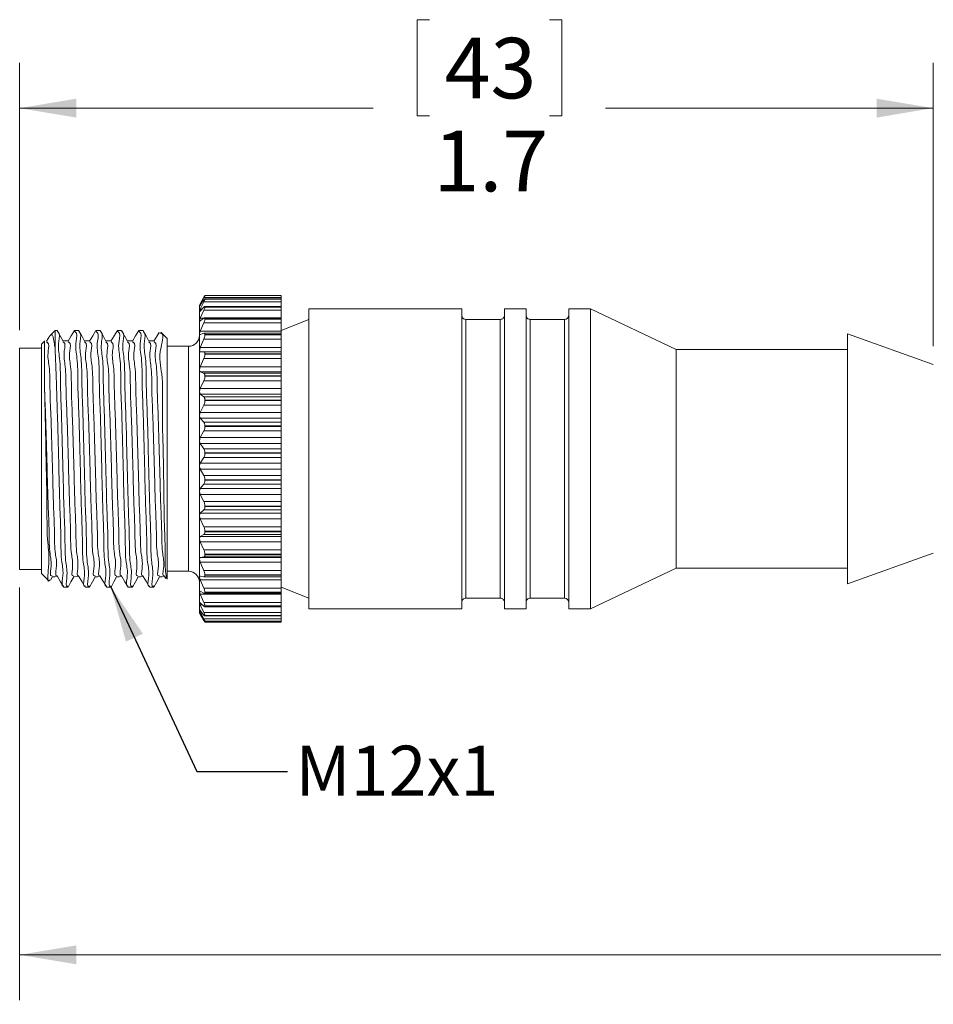
# Model space of a CAD drawing. Units: inches. Extents: x 0.4 to 16.6, y 0.2 to 10.8.
# Drawn here: x 4.4 to 6.9, y 4.9 to 7.6 of the extents above; entities that cross this region are included whole.
import ezdxf

# ---------------------------------------------------------------- set-up
doc = ezdxf.new("R2010")
doc.units = ezdxf.units.IN
doc.header["$MEASUREMENT"] = 0
doc.styles.add('SLDTEXTSTYLE0', font='TXT', dxfattribs={"width": 0.75})
doc.dimstyles.new('SLDDIMSTYLE1', dxfattribs={"dimtxt": 0.166667, "dimasz": 0.156, "dimexe": 0, "dimexo": 0.0625, "dimgap": 0.041667, "dimtad": 0, "dimtih": 1, "dimtoh": 1, "dimdec": 1, "dimlfac": 0.666667, "dimrnd": 1e-09, "dimzin": 12, "dimdsep": 46, "dimtxsty": 'SLDTEXTSTYLE0', "dimsah": 1, "dimcen": 0.09, "dimadec": 0, "dimazin": 3, "dimtfac": 1, "dimtdec": 1, "dimtofl": 0, "dimtmove": 0, "dimatfit": 3, "dimfxl": 0, "dimfrac": 2, "dimtolj": 1, "dimtzin": 12, "dimarcsym": 0})
doc.dimstyles.new('SLDDIMSTYLE2', dxfattribs={"dimtxt": 0.18, "dimasz": 0.156, "dimexe": 0, "dimexo": 0.0625, "dimgap": 0, "dimtad": 0, "dimtih": 1, "dimtoh": 1, "dimdec": 0, "dimrnd": 1e-09, "dimzin": 0, "dimdsep": 46, "dimtxsty": 'Standard', "dimsah": 1, "dimcen": 0.09, "dimadec": 0, "dimazin": 0, "dimtfac": 0.156, "dimtdec": 0, "dimtofl": 0, "dimtmove": 0, "dimatfit": 3, "dimfxl": 0, "dimfrac": 2, "dimtolj": 1, "dimtzin": 0, "dimarcsym": 0})

# ---------------------------------------------------------------- blocks, each defined once
blk = doc.blocks.new('_D_1')
at = {"color": 5, "linetype": 'Continuous', "lineweight": 0}
for p, q in [((11.5129, 6.3541), (11.5129, 4.922)), ((4.384, 6.0584), (4.384, 4.922)), ((4.384, 5.047), (7.5412, 5.047)), ((11.5129, 5.047), (7.7116, 5.047))]:
    blk.add_line(p, q, dxfattribs=at)
for points in [[(4.384, 5.047), (4.54, 5.021), (4.54, 5.073)], [(11.5129, 5.047), (11.3569, 5.073), (11.3569, 5.021)]]:
    blk.add_solid(points, dxfattribs=at)
at = {"color": 5, "linetype": 'Continuous', "lineweight": 0, "insert": (7.575, 5.1295), "char_height": 0.1667, "attachment_point": 1, "style": 'SLDTEXTSTYLE0'}
blk.add_mtext('L', dxfattribs=at)
blk = doc.blocks.new('_D_2')
at = {"color": 7, "linetype": 'Continuous', "lineweight": 0}
for p, q in [((5.5127, 7.622), (5.4789, 7.622)), ((5.4789, 7.622), (5.4789, 7.3571)), ((5.8435, 7.622), (5.8773, 7.622)), ((5.8773, 7.622), (5.8773, 7.3571)), ((4.384, 6.7674), (4.384, 7.5034)), ((6.901, 6.7227), (6.901, 7.5034)), ((4.384, 7.3784), (5.3583, 7.3784)), ((6.901, 7.3784), (5.9979, 7.3784)), ((5.4789, 7.3571), (5.5127, 7.3571)), ((5.8773, 7.3571), (5.8435, 7.3571))]:
    blk.add_line(p, q, dxfattribs=at)
for points in [[(4.384, 7.3784), (4.54, 7.3524), (4.54, 7.4044)], [(6.901, 7.3784), (6.745, 7.4044), (6.745, 7.3524)]]:
    blk.add_solid(points, dxfattribs=at)
at = {"color": 7, "linetype": 'Continuous', "lineweight": 0, "char_height": 0.16667, "attachment_point": 1, "style": 'SLDTEXTSTYLE0'}
for s, insert in [('43', (5.5549, 7.572)), ('1.7', (5.5242, 7.316))]:
    blk.add_mtext(s, dxfattribs=dict(at, insert=insert))

msp = doc.modelspace()

# ---------------------------------------------------------------- linework, layer by layer
at = {"color": 7, "linetype": 'Continuous', "lineweight": 15}
for p, q in [((5.104, 6.8624), (4.8943, 6.8624)), ((4.8944, 6.8623), (4.8944, 6.8624)), ((4.8944, 6.8624), (5.104, 6.8624)), ((4.8944, 6.8623), (5.104, 6.8623)), ((5.104, 6.8623), (5.104, 6.8624)), ((5.104, 6.8624), (5.104, 6.8624)), ((5.104, 6.8566), (5.104, 6.8623)), ((4.8858, 6.848), (4.879, 6.8363)), ((4.879, 5.9894), (4.879, 6.8363)), ((4.8817, 6.8382), (4.8915, 6.8566)), ((4.8915, 6.8501), (4.8817, 6.836)), ((4.8817, 6.8246), (4.8915, 6.8451)), ((4.8915, 6.8577), (4.8859, 6.848)), ((4.8915, 6.8566), (5.104, 6.8566)), ((4.8915, 6.8451), (5.104, 6.8451)), ((5.104, 6.8324), (4.8938, 6.8324)), ((5.104, 6.8532), (4.8941, 6.8532)), ((4.8944, 6.8525), (4.8944, 6.8529)), ((4.8944, 6.8529), (5.104, 6.8529)), ((4.8944, 6.8525), (5.104, 6.8525)), ((5.104, 6.8532), (5.104, 6.8566)), ((5.104, 6.8529), (5.104, 6.8532)), ((5.104, 6.8525), (5.104, 6.8529)), ((5.104, 6.8451), (5.104, 6.8525)), ((5.104, 6.8324), (5.104, 6.8451)), ((5.104, 6.8314), (5.104, 6.8324)), ((4.8915, 6.8307), (4.8817, 6.8198)), ((4.8817, 6.7998), (4.8915, 6.8218)), ((4.8915, 6.8218), (5.104, 6.8218)), ((4.8944, 6.8308), (4.8944, 6.8314)), ((4.8944, 6.8314), (5.104, 6.8314)), ((4.8944, 6.8308), (5.104, 6.8308)), ((5.104, 6.8308), (5.104, 6.8314)), ((5.104, 6.8218), (5.104, 6.8308)), ((5.104, 6.8006), (5.104, 6.8218)), ((5.6018, 6.8262), (5.1806, 6.8262)), ((5.1806, 6.8185), (5.1806, 6.8262)), ((5.1806, 5.9995), (5.1806, 6.8185)), ((5.6018, 6.8185), (5.6018, 6.8262)), ((5.6018, 5.9995), (5.6018, 6.8185)), ((5.779, 6.8262), (5.7199, 6.8262)), ((5.7199, 6.8185), (5.7199, 6.8262)), ((5.7199, 5.9995), (5.7199, 6.8185)), ((5.779, 6.8185), (5.779, 6.8262)), ((5.779, 5.9995), (5.779, 6.8185)), ((5.9562, 6.8262), (5.8971, 6.8262)), ((5.8971, 6.8185), (5.8971, 6.8262)), ((5.8971, 5.9995), (5.8971, 6.8185)), ((6.1924, 6.714), (5.9562, 6.8262)), ((5.9562, 6.8185), (5.9562, 6.8262)), ((5.9562, 5.9995), (5.9562, 6.8185)), ((4.8915, 6.7998), (4.8817, 6.7924)), ((4.8817, 6.7645), (4.8915, 6.7874)), ((4.8915, 6.7874), (5.104, 6.7874)), ((5.104, 6.8006), (4.8932, 6.8006)), ((4.8944, 6.7976), (4.8944, 6.7984)), ((4.8944, 6.7984), (5.104, 6.7984)), ((4.8944, 6.7976), (5.104, 6.7976)), ((5.104, 6.7984), (5.104, 6.8006)), ((5.104, 6.7976), (5.104, 6.7984)), ((5.104, 6.7874), (5.104, 6.7976)), ((5.1806, 6.7967), (5.104, 6.7661)), ((5.104, 6.7645), (5.104, 6.7874)), ((5.7081, 6.7967), (5.6136, 6.7967)), ((5.8853, 6.7967), (5.7908, 6.7967)), ((4.4669, 6.7512), (4.4582, 6.7369)), ((4.4815, 6.7664), (4.4679, 6.7527)), ((4.4876, 6.7664), (4.4815, 6.7664)), ((4.4815, 6.718), (4.4815, 6.7664)), ((4.5467, 6.7664), (4.5355, 6.7664)), ((4.6058, 6.7664), (4.5946, 6.7664)), ((4.6649, 6.7664), (4.6537, 6.7664)), ((4.724, 6.7664), (4.7128, 6.7664)), ((4.7905, 6.7439), (4.7729, 6.7615)), ((4.8817, 6.7645), (5.104, 6.7645)), ((4.8915, 6.7584), (4.8817, 6.7547)), ((5.104, 6.7585), (4.8924, 6.7585)), ((4.8944, 6.754), (4.8944, 6.755)), ((4.8944, 6.755), (5.104, 6.755)), ((4.8944, 6.754), (5.104, 6.754)), ((5.104, 6.7585), (5.104, 6.7645)), ((5.104, 6.755), (5.104, 6.7585)), ((5.104, 6.754), (5.104, 6.755)), ((5.104, 6.7427), (5.104, 6.754)), ((6.901, 6.6727), (6.6648, 6.7568)), ((6.6648, 6.7504), (6.6648, 6.7568)), ((4.4521, 6.737), (4.4441, 6.7289)), ((4.4441, 6.0968), (4.4441, 6.7289)), ((4.7905, 6.0818), (4.7905, 6.7439)), ((4.8817, 6.7195), (4.8915, 6.7427)), ((4.8915, 6.7427), (5.104, 6.7427)), ((5.104, 6.7195), (5.104, 6.7427)), ((6.6648, 6.0689), (6.6648, 6.7504)), ((4.4441, 6.7174), (4.384, 6.7174)), ((4.384, 6.4129), (4.384, 6.7174)), ((4.8495, 6.7226), (4.7905, 6.7226)), ((4.8817, 6.7195), (5.104, 6.7195)), ((4.8915, 6.7075), (4.8817, 6.7076)), ((4.8817, 6.7076), (5.104, 6.7076)), ((4.8915, 6.7075), (5.104, 6.7075)), ((4.8944, 6.701), (4.8944, 6.7022)), ((4.8944, 6.7022), (5.104, 6.7022)), ((4.8944, 6.701), (5.104, 6.701)), ((5.104, 6.7076), (5.104, 6.7195)), ((5.104, 6.7075), (5.104, 6.7076)), ((5.104, 6.7022), (5.104, 6.7075)), ((5.104, 6.701), (5.104, 6.7022)), ((5.104, 6.6891), (5.104, 6.701)), ((6.6648, 6.714), (6.1924, 6.714)), ((6.1924, 6.7084), (6.1924, 6.714)), ((6.1924, 6.1117), (6.1924, 6.7084)), ((4.8817, 6.6662), (4.8915, 6.6891)), ((4.8915, 6.6891), (5.104, 6.6891)), ((5.104, 6.6662), (5.104, 6.6891)), ((4.8817, 6.6662), (5.104, 6.6662)), ((4.8915, 6.6486), (4.8817, 6.6526)), ((4.8817, 6.6526), (5.104, 6.6526)), ((4.8915, 6.6486), (5.104, 6.6486)), ((5.104, 6.6526), (5.104, 6.6662)), ((5.104, 6.6486), (5.104, 6.6526)), ((5.104, 6.6416), (5.104, 6.6486)), ((4.8817, 6.606), (4.8915, 6.6279)), ((4.8915, 6.6279), (5.104, 6.6279)), ((4.8944, 6.6402), (4.8944, 6.6416)), ((4.8944, 6.6416), (5.104, 6.6416)), ((4.8944, 6.6402), (5.104, 6.6402)), ((5.104, 6.6402), (5.104, 6.6416)), ((5.104, 6.6279), (5.104, 6.6402)), ((5.104, 6.606), (5.104, 6.6279)), ((4.8817, 6.606), (5.104, 6.606)), ((4.8915, 6.5833), (4.8817, 6.5909)), ((4.8817, 6.5909), (5.104, 6.5909)), ((5.104, 6.5909), (5.104, 6.606)), ((5.104, 6.5833), (5.104, 6.5909)), ((4.8915, 6.5833), (5.104, 6.5833)), ((4.8944, 6.5732), (4.8944, 6.5746)), ((4.8944, 6.5746), (5.104, 6.5746)), ((4.8944, 6.5732), (5.104, 6.5732)), ((5.104, 6.5746), (5.104, 6.5833)), ((5.104, 6.5732), (5.104, 6.5746)), ((5.104, 6.5608), (5.104, 6.5732)), ((4.8817, 6.5405), (4.8915, 6.5608)), ((4.8817, 6.5405), (5.104, 6.5405)), ((4.8915, 6.5608), (5.104, 6.5608)), ((5.104, 6.5405), (5.104, 6.5608)), ((5.104, 6.5245), (5.104, 6.5405)), ((4.8915, 6.5133), (4.8817, 6.5245)), ((4.8817, 6.5245), (5.104, 6.5245)), ((4.8915, 6.5133), (5.104, 6.5133)), ((5.104, 6.5133), (5.104, 6.5245)), ((5.104, 6.5033), (5.104, 6.5133)), ((4.8817, 6.4715), (4.8915, 6.4897)), ((4.8915, 6.4897), (5.104, 6.4897)), ((4.8944, 6.5018), (4.8944, 6.5033)), ((4.8944, 6.5033), (5.104, 6.5033)), ((4.8944, 6.5018), (5.104, 6.5018)), ((5.104, 6.5018), (5.104, 6.5033)), ((5.104, 6.4897), (5.104, 6.5018)), ((5.104, 6.4715), (5.104, 6.4897)), ((4.8817, 6.4715), (5.104, 6.4715)), ((4.8915, 6.4406), (4.8817, 6.4549)), ((4.8817, 6.4549), (5.104, 6.4549)), ((5.104, 6.4549), (5.104, 6.4715)), ((5.104, 6.4406), (5.104, 6.4549)), ((4.8915, 6.4406), (5.104, 6.4406)), ((4.8944, 6.428), (4.8944, 6.4295)), ((4.8944, 6.4295), (5.104, 6.4295)), ((4.8944, 6.428), (5.104, 6.428)), ((5.104, 6.4295), (5.104, 6.4406)), ((5.104, 6.428), (5.104, 6.4295)), ((5.104, 6.4166), (5.104, 6.428)), ((4.384, 6.1084), (4.384, 6.4129)), ((4.8817, 6.401), (4.8915, 6.4166)), ((4.8817, 6.401), (5.104, 6.401)), ((4.8915, 6.4166), (5.104, 6.4166)), ((5.104, 6.401), (5.104, 6.4166)), ((5.104, 6.3843), (5.104, 6.401)), ((4.8915, 6.3671), (4.8817, 6.3843)), ((4.8817, 6.3843), (5.104, 6.3843)), ((5.104, 6.3671), (5.104, 6.3843)), ((4.8915, 6.3671), (5.104, 6.3671)), ((4.8944, 6.3537), (4.8944, 6.3553)), ((4.8944, 6.3553), (5.104, 6.3553)), ((4.8944, 6.3537), (5.104, 6.3537)), ((5.104, 6.3553), (5.104, 6.3671)), ((5.104, 6.3537), (5.104, 6.3553)), ((5.104, 6.3433), (5.104, 6.3537)), ((4.8817, 6.3307), (4.8915, 6.3433)), ((4.8817, 6.3307), (5.104, 6.3307)), ((4.8915, 6.3433), (5.104, 6.3433)), ((5.104, 6.3307), (5.104, 6.3433)), ((5.104, 6.3144), (5.104, 6.3307)), ((4.8915, 6.2949), (4.8817, 6.3144)), ((4.8817, 6.3144), (5.104, 6.3144)), ((4.8915, 6.2949), (5.104, 6.2949)), ((5.104, 6.2949), (5.104, 6.3144)), ((5.104, 6.2826), (5.104, 6.2949)), ((4.8817, 6.2627), (4.8915, 6.2719)), ((4.8915, 6.2719), (5.104, 6.2719)), ((4.8944, 6.2811), (4.8944, 6.2826)), ((4.8944, 6.2826), (5.104, 6.2826)), ((4.8944, 6.2811), (5.104, 6.2811)), ((5.104, 6.2811), (5.104, 6.2826)), ((5.104, 6.2719), (5.104, 6.2811)), ((5.104, 6.2627), (5.104, 6.2719)), ((4.8817, 6.2627), (5.104, 6.2627)), ((4.8915, 6.2259), (4.8817, 6.2472)), ((4.8817, 6.2472), (5.104, 6.2472)), ((5.104, 6.2472), (5.104, 6.2627)), ((5.104, 6.2259), (5.104, 6.2472)), ((4.8915, 6.2259), (5.104, 6.2259)), ((4.8944, 6.2121), (4.8944, 6.2135)), ((4.8944, 6.2135), (5.104, 6.2135)), ((4.8944, 6.2121), (5.104, 6.2121)), ((5.104, 6.2135), (5.104, 6.2259)), ((5.104, 6.2121), (5.104, 6.2135)), ((5.104, 6.2044), (5.104, 6.2121)), ((4.8817, 6.1988), (4.8915, 6.2044)), ((4.8817, 6.1988), (5.104, 6.1988)), ((4.8915, 6.162), (4.8817, 6.1845)), ((4.8817, 6.1845), (5.104, 6.1845)), ((4.8915, 6.2044), (5.104, 6.2044)), ((5.104, 6.1988), (5.104, 6.2044)), ((5.104, 6.1845), (5.104, 6.1988)), ((5.104, 6.162), (5.104, 6.1845)), ((4.8915, 6.162), (5.104, 6.162)), ((5.104, 6.1498), (5.104, 6.162)), ((4.8817, 6.1407), (4.8915, 6.1425)), ((4.8817, 6.1407), (5.104, 6.1407)), ((4.8915, 6.1049), (4.8817, 6.128)), ((4.8817, 6.128), (5.104, 6.128)), ((4.8915, 6.1425), (5.104, 6.1425)), ((4.8944, 6.1485), (4.8944, 6.1498)), ((4.8944, 6.1498), (5.104, 6.1498)), ((4.8944, 6.1485), (5.104, 6.1485)), ((5.104, 6.1485), (5.104, 6.1498)), ((5.104, 6.1425), (5.104, 6.1485)), ((5.104, 6.1407), (5.104, 6.1425)), ((5.104, 6.128), (5.104, 6.1407)), ((5.104, 6.1049), (5.104, 6.128)), ((6.6648, 6.0689), (6.901, 6.153)), ((4.384, 6.1084), (4.4441, 6.1084)), ((4.7905, 6.1031), (4.8495, 6.1031)), ((4.8915, 6.1049), (5.104, 6.1049)), ((5.104, 6.0933), (5.104, 6.1049)), ((5.9562, 5.9995), (6.1924, 6.1117)), ((6.1924, 6.1117), (6.6648, 6.1117)), ((4.4441, 6.0968), (4.464, 6.0768)), ((4.4686, 6.0785), (4.474, 6.0885)), ((4.5326, 6.088), (4.5471, 6.0884)), ((4.7833, 6.0888), (4.7866, 6.0833)), ((4.7903, 6.0816), (4.7905, 6.0818)), ((4.8817, 6.0901), (4.8915, 6.088)), ((4.8915, 6.0563), (4.8817, 6.0794)), ((4.8817, 6.0794), (5.104, 6.0794)), ((4.8919, 6.088), (5.104, 6.088)), ((4.8944, 6.0922), (4.8944, 6.0933)), ((4.8944, 6.0933), (5.104, 6.0933)), ((4.8944, 6.0922), (5.104, 6.0922)), ((5.104, 6.0922), (5.104, 6.0933)), ((5.104, 6.088), (5.104, 6.0922)), ((5.104, 6.0794), (5.104, 6.088)), ((5.104, 6.0563), (5.104, 6.0794)), ((4.506, 6.0593), (4.5171, 6.0593)), ((4.5651, 6.0593), (4.5762, 6.0593)), ((4.6242, 6.0593), (4.6353, 6.0593)), ((4.6833, 6.0593), (4.6944, 6.0593)), ((4.7424, 6.0593), (4.7535, 6.0593)), ((4.8817, 6.0482), (4.8915, 6.0424)), ((4.8915, 6.0563), (5.104, 6.0563)), ((5.104, 6.0596), (5.1806, 6.029)), ((5.104, 6.0455), (5.104, 6.0563)), ((4.8915, 6.0173), (4.8817, 6.0398)), ((4.8817, 6.0398), (5.104, 6.0398)), ((4.8928, 6.0419), (5.104, 6.0419)), ((4.8944, 6.0446), (4.8944, 6.0455)), ((4.8944, 6.0455), (5.104, 6.0455)), ((4.8944, 6.0446), (5.104, 6.0446)), ((5.104, 6.0446), (5.104, 6.0455)), ((5.104, 6.0419), (5.104, 6.0446)), ((5.104, 6.0398), (5.104, 6.0419)), ((5.104, 6.0173), (5.104, 6.0398)), ((5.6136, 6.029), (5.7081, 6.029)), ((5.7908, 6.029), (5.8853, 6.029)), ((4.8817, 6.0163), (4.8915, 6.0069)), ((4.8915, 5.9892), (4.8817, 6.0104)), ((4.8817, 5.9953), (4.8915, 5.9825)), ((4.8915, 5.9726), (4.8817, 5.9919)), ((4.8915, 6.0173), (5.104, 6.0173)), ((4.8935, 6.0056), (5.104, 6.0056)), ((4.8944, 6.0071), (4.8944, 6.0077)), ((4.8944, 6.0077), (5.104, 6.0077)), ((4.8944, 6.0071), (5.104, 6.0071)), ((5.104, 6.0077), (5.104, 6.0173)), ((5.104, 6.0071), (5.104, 6.0077)), ((5.104, 6.0056), (5.104, 6.0071)), ((5.104, 5.9892), (5.104, 6.0056)), ((5.1806, 5.9995), (5.6018, 5.9995)), ((5.7199, 5.9995), (5.779, 5.9995)), ((5.8971, 5.9995), (5.9562, 5.9995)), ((4.879, 5.9894), (4.8858, 5.9777)), ((4.8817, 5.9856), (4.8915, 5.9698)), ((4.8915, 5.968), (4.8817, 5.985)), ((4.8915, 5.9892), (5.104, 5.9892)), ((4.8915, 5.9726), (5.104, 5.9726)), ((4.894, 5.98), (5.104, 5.98)), ((4.8943, 5.9658), (5.104, 5.9658)), ((4.8944, 5.9806), (4.8944, 5.981)), ((4.8944, 5.981), (5.104, 5.981)), ((4.8944, 5.9806), (5.104, 5.9806)), ((4.8944, 5.9659), (4.8944, 5.9661)), ((4.8944, 5.9661), (5.104, 5.9661)), ((4.8944, 5.9659), (5.104, 5.9659)), ((5.104, 5.981), (5.104, 5.9892)), ((5.104, 5.9806), (5.104, 5.981)), ((5.104, 5.98), (5.104, 5.9806)), ((5.104, 5.9726), (5.104, 5.98)), ((5.104, 5.9661), (5.104, 5.9726)), ((5.104, 5.9659), (5.104, 5.9661)), ((5.104, 5.9658), (5.104, 5.9659)), ((5.104, 5.9633), (5.104, 5.9658)), ((4.8943, 5.9633), (5.104, 5.9633))]:
    msp.add_line(p, q, dxfattribs=at)
at = {"color": 8, "linetype": 'Continuous', "lineweight": 15}
for p, q in [((4.8817, 6.8382), (4.8832, 6.8382)), ((4.8817, 6.8246), (4.886, 6.8246)), ((4.8817, 6.7998), (4.8915, 6.7998)), ((5.6136, 6.7895), (5.6136, 6.7967)), ((5.6136, 6.029), (5.6136, 6.7895)), ((5.7081, 6.7895), (5.7081, 6.7967)), ((5.7081, 6.029), (5.7081, 6.7895)), ((5.7908, 6.7895), (5.7908, 6.7967)), ((5.7908, 6.029), (5.7908, 6.7895)), ((5.8853, 6.7895), (5.8853, 6.7967)), ((5.8853, 6.029), (5.8853, 6.7895)), ((4.8495, 6.1031), (4.8495, 6.7226)), ((4.8817, 6.0104), (4.8879, 6.0104)), ((4.8817, 5.9919), (4.8842, 5.9919)), ((4.8817, 5.985), (4.882, 5.985)), ((4.8915, 5.968), (4.8926, 5.968))]:
    msp.add_line(p, q, dxfattribs=at)
at = {"color": 7, "linetype": 'Continuous', "lineweight": 15, "flags": 128}
for points in [[(4.5035, 6.7372), (4.4958, 6.7516), (4.488, 6.766)], [(4.5351, 6.7661), (4.5262, 6.7515), (4.5173, 6.7369)], [(4.5627, 6.7372), (4.5549, 6.7516), (4.5471, 6.7659)], [(4.5942, 6.7661), (4.5853, 6.7515), (4.5764, 6.7369)], [(4.6218, 6.7372), (4.614, 6.7516), (4.6063, 6.7659)], [(4.6533, 6.7661), (4.6444, 6.7515), (4.6355, 6.7369)], [(4.6809, 6.7372), (4.6731, 6.7516), (4.6654, 6.7659)], [(4.7124, 6.7661), (4.7035, 6.7515), (4.6946, 6.7369)], [(4.74, 6.7372), (4.7322, 6.7515), (4.7245, 6.7659)], [(4.768, 6.7604), (4.7626, 6.7515), (4.7537, 6.7369)], [(4.5178, 6.7373), (4.5104, 6.7375), (4.5033, 6.7377)], [(4.5769, 6.7373), (4.5695, 6.7375), (4.5624, 6.7377)], [(4.636, 6.7373), (4.6286, 6.7375), (4.6215, 6.7377)], [(4.6951, 6.7373), (4.6877, 6.7375), (4.6806, 6.7377)], [(4.7542, 6.7373), (4.7468, 6.7375), (4.7397, 6.7377)], [(4.4735, 6.088), (4.4809, 6.0882), (4.488, 6.0884)], [(4.4878, 6.0888), (4.4967, 6.0742), (4.5055, 6.0597)], [(4.5176, 6.0598), (4.5253, 6.0741), (4.5328, 6.088)], [(4.5469, 6.0888), (4.5558, 6.0742), (4.5647, 6.0596)], [(4.5767, 6.0598), (4.5845, 6.0741), (4.5919, 6.088)], [(4.5917, 6.088), (4.5991, 6.0882), (4.6062, 6.0884)], [(4.606, 6.0888), (4.6149, 6.0742), (4.6238, 6.0596)], [(4.6358, 6.0598), (4.6436, 6.0741), (4.651, 6.088)], [(4.6508, 6.088), (4.6582, 6.0882), (4.6653, 6.0884)], [(4.6651, 6.0888), (4.674, 6.0742), (4.6829, 6.0596)], [(4.6949, 6.0598), (4.7027, 6.0742), (4.7101, 6.088)], [(4.7099, 6.088), (4.7173, 6.0882), (4.7244, 6.0884)], [(4.7242, 6.0888), (4.7331, 6.0742), (4.7419, 6.0597)], [(4.754, 6.0598), (4.7618, 6.0742), (4.7692, 6.088)], [(4.769, 6.088), (4.7764, 6.0882), (4.7835, 6.0884)]]:
    msp.add_lwpolyline(points, dxfattribs=at)
at = {"color": 7, "linetype": 'Continuous', "lineweight": 15}
for centre, radius, start, end in [((5.6136, 6.8085), 0.0118, 179.9991, 270.0017), ((5.7081, 6.8085), 0.0118, 270.0004, 0.0009), ((5.7908, 6.8085), 0.0118, 179.9991, 270.0017), ((5.8853, 6.8085), 0.0118, 270.0019, 359.9973), ((4.8495, 6.7521), 0.0295, 269.9988, 0.001), ((4.8495, 6.0736), 0.0295, 359.9991, 90.0012), ((5.6136, 6.0172), 0.0118, 89.9978, 180.0011), ((5.7081, 6.0172), 0.0118, 359.9989, 90.0001), ((5.7908, 6.0172), 0.0118, 89.9978, 180.0011), ((5.8853, 6.0172), 0.0118, 0.0025, 89.9985)]:
    msp.add_arc(centre, radius, start, end, dxfattribs=at)
for points, knots in [([(4.8944, 6.8624), (4.8943, 6.8622), (4.8937, 6.8616), (4.8928, 6.8599), (4.892, 6.8585), (4.8915, 6.8577)], [0, 0, 0, 0, 0.109618, 0.476033, 1, 1, 1, 1]), ([(4.8915, 6.8566), (4.892, 6.8576), (4.893, 6.8594), (4.894, 6.8613), (4.8943, 6.8622), (4.8944, 6.8623)], [0, 0, 0, 0, 0.567168, 0.921659, 1, 1, 1, 1]), ([(4.8817, 6.836), (4.8813, 6.8356), (4.8808, 6.8349), (4.8796, 6.8332), (4.8797, 6.8346), (4.8805, 6.8357), (4.8811, 6.8371), (4.8816, 6.838), (4.8817, 6.8382)], [0, 0, 0, 0, 0.265221, 0.38405, 0.445035, 0.633014, 0.939054, 1, 1, 1, 1]), ([(4.8944, 6.8529), (4.8943, 6.853), (4.8937, 6.8535), (4.8927, 6.8516), (4.8919, 6.8507), (4.8915, 6.8501)], [0, 0, 0, 0, 0.104646, 0.442819, 1, 1, 1, 1]), ([(4.8915, 6.8451), (4.892, 6.8463), (4.893, 6.8484), (4.8941, 6.8509), (4.8943, 6.8522), (4.8944, 6.8525)], [0, 0, 0, 0, 0.512465, 0.877819, 1, 1, 1, 1]), ([(4.8944, 6.8314), (4.8943, 6.8318), (4.8942, 6.8327), (4.8925, 6.8319), (4.8919, 6.8311), (4.8915, 6.8307)], [0, 0, 0, 0, 0.253447, 0.5193, 1, 1, 1, 1]), ([(4.8817, 6.8198), (4.8813, 6.8193), (4.8809, 6.8186), (4.8794, 6.8183), (4.8798, 6.8201), (4.8803, 6.8217), (4.8811, 6.8234), (4.8816, 6.8244), (4.8817, 6.8246)], [0, 0, 0, 0, 0.1965176, 0.2743154, 0.3951501, 0.6184854, 0.938844, 1, 1, 1, 1]), ([(4.8915, 6.8218), (4.8921, 6.8232), (4.8931, 6.8256), (4.8942, 6.8287), (4.8943, 6.8303), (4.8944, 6.8308)], [0, 0, 0, 0, 0.474576, 0.84776, 1, 1, 1, 1]), ([(4.8817, 6.7924), (4.8812, 6.792), (4.8805, 6.7914), (4.8793, 6.7925), (4.8798, 6.7943), (4.8803, 6.7966), (4.8811, 6.7985), (4.8816, 6.7996), (4.8817, 6.7998)], [0, 0, 0, 0, 0.140335, 0.230296, 0.39158, 0.63009, 0.942418, 1, 1, 1, 1]), ([(4.8944, 6.7984), (4.8944, 6.7991), (4.8944, 6.8002), (4.8927, 6.8008), (4.8919, 6.8002), (4.8915, 6.7998)], [0, 0, 0, 0, 0.3836358, 0.6342019, 1, 1, 1, 1]), ([(4.8915, 6.7874), (4.8921, 6.7888), (4.8932, 6.7916), (4.8942, 6.795), (4.8943, 6.797), (4.8944, 6.7976)], [0, 0, 0, 0, 0.44637, 0.825529, 1, 1, 1, 1]), ([(4.4684, 6.7521), (4.4692, 6.7529), (4.4752, 6.7596), (4.4788, 6.7329), (4.4807, 6.7224), (4.4815, 6.718)], [0, 0, 0, 0, 0.071865, 0.603692, 1, 1, 1, 1]), ([(4.5171, 6.0624), (4.5167, 6.0622), (4.5097, 6.0579), (4.5175, 6.1006), (4.5086, 6.1297), (4.5094, 6.1997), (4.5057, 6.2748), (4.5039, 6.3617), (4.5014, 6.4511), (4.4993, 6.5394), (4.4956, 6.618), (4.4966, 6.685), (4.4873, 6.7261), (4.4964, 6.7586), (4.4881, 6.7631), (4.4876, 6.7633)], [0, 0, 0, 0, 0.001867, 0.033406, 0.095597, 0.187996, 0.302434, 0.42631, 0.555085, 0.68457, 0.801104, 0.89363, 0.960342, 0.997631, 1, 1, 1, 1]), ([(4.5355, 6.7633), (4.536, 6.7631), (4.5446, 6.7596), (4.535, 6.7259), (4.5447, 6.686), (4.5435, 6.6189), (4.5473, 6.5406), (4.5493, 6.4524), (4.5518, 6.363), (4.5536, 6.2759), (4.5574, 6.2006), (4.5564, 6.1307), (4.5658, 6.1005), (4.5572, 6.0587), (4.5647, 6.0622), (4.5651, 6.0624)], [0, 0, 0, 0, 0.002194, 0.039029, 0.105354, 0.197572, 0.313891, 0.443282, 0.572086, 0.69611, 0.810813, 0.903573, 0.966181, 0.998173, 1, 1, 1, 1]), ([(4.5762, 6.0624), (4.5758, 6.0622), (4.5688, 6.0579), (4.5766, 6.1006), (4.5677, 6.1297), (4.5685, 6.1997), (4.5648, 6.2748), (4.563, 6.3617), (4.5605, 6.4511), (4.5584, 6.5394), (4.5547, 6.618), (4.5557, 6.685), (4.5464, 6.7261), (4.5555, 6.7586), (4.5472, 6.7631), (4.5467, 6.7633)], [0, 0, 0, 0, 0.001867, 0.033406, 0.095597, 0.187996, 0.302434, 0.42631, 0.555085, 0.68457, 0.801104, 0.893631, 0.960342, 0.997631, 1, 1, 1, 1]), ([(4.5946, 6.7633), (4.5951, 6.7631), (4.6037, 6.7596), (4.5941, 6.7259), (4.6038, 6.686), (4.6026, 6.6189), (4.6064, 6.5406), (4.6084, 6.4524), (4.6109, 6.363), (4.6127, 6.2759), (4.6165, 6.2006), (4.6155, 6.1307), (4.6249, 6.1005), (4.6163, 6.0587), (4.6238, 6.0622), (4.6242, 6.0624)], [0, 0, 0, 0, 0.002194, 0.039029, 0.105354, 0.197572, 0.313891, 0.443282, 0.572086, 0.69611, 0.810813, 0.903573, 0.966181, 0.998173, 1, 1, 1, 1]), ([(4.6353, 6.0624), (4.6349, 6.0622), (4.6279, 6.0579), (4.6357, 6.1006), (4.6268, 6.1297), (4.6276, 6.1997), (4.6239, 6.2748), (4.6221, 6.3617), (4.6196, 6.4511), (4.6175, 6.5394), (4.6138, 6.618), (4.6148, 6.685), (4.6055, 6.7261), (4.6146, 6.7586), (4.6063, 6.7631), (4.6058, 6.7633)], [0, 0, 0, 0, 0.0018676, 0.0334064, 0.0955977, 0.1879966, 0.3024348, 0.4263108, 0.5550853, 0.68457, 0.8011043, 0.8936309, 0.9603422, 0.9976311, 1, 1, 1, 1]), ([(4.6537, 6.7633), (4.6542, 6.7631), (4.6628, 6.7596), (4.6532, 6.7259), (4.6629, 6.686), (4.6617, 6.6189), (4.6655, 6.5406), (4.6675, 6.4524), (4.67, 6.363), (4.6718, 6.2759), (4.6756, 6.2006), (4.6746, 6.1307), (4.684, 6.1005), (4.6754, 6.0587), (4.6829, 6.0622), (4.6833, 6.0624)], [0, 0, 0, 0, 0.002194, 0.039029, 0.105354, 0.197573, 0.313892, 0.443282, 0.572087, 0.69611, 0.810814, 0.903574, 0.966181, 0.998173, 1, 1, 1, 1]), ([(4.6944, 6.0624), (4.694, 6.0622), (4.687, 6.0579), (4.6948, 6.1006), (4.6859, 6.1297), (4.6867, 6.1997), (4.683, 6.2748), (4.6812, 6.3617), (4.6787, 6.4511), (4.6766, 6.5394), (4.6729, 6.618), (4.6739, 6.685), (4.6646, 6.7261), (4.6737, 6.7586), (4.6654, 6.7631), (4.6649, 6.7633)], [0, 0, 0, 0, 0.001867, 0.033406, 0.095597, 0.187996, 0.302434, 0.42631, 0.555085, 0.68457, 0.801104, 0.89363, 0.960342, 0.997631, 1, 1, 1, 1]), ([(4.7128, 6.7633), (4.7133, 6.7631), (4.7219, 6.7596), (4.7123, 6.7259), (4.722, 6.686), (4.7208, 6.6189), (4.7246, 6.5406), (4.7266, 6.4524), (4.7291, 6.363), (4.7309, 6.2759), (4.7347, 6.2006), (4.7337, 6.1307), (4.7431, 6.1005), (4.7345, 6.0587), (4.742, 6.0622), (4.7424, 6.0624)], [0, 0, 0, 0, 0.002194, 0.039029, 0.105354, 0.197573, 0.313892, 0.443282, 0.572087, 0.69611, 0.810814, 0.903574, 0.966181, 0.998173, 1, 1, 1, 1]), ([(4.7535, 6.0624), (4.7531, 6.0622), (4.7461, 6.0579), (4.7539, 6.1006), (4.745, 6.1297), (4.7458, 6.1997), (4.7421, 6.2748), (4.7403, 6.3617), (4.7378, 6.4511), (4.7357, 6.5394), (4.732, 6.618), (4.733, 6.685), (4.7237, 6.7261), (4.7328, 6.7586), (4.7245, 6.7631), (4.724, 6.7633)], [0, 0, 0, 0, 0.001867, 0.033406, 0.095597, 0.187996, 0.302434, 0.42631, 0.555085, 0.68457, 0.801104, 0.89363, 0.960342, 0.997631, 1, 1, 1, 1]), ([(4.7705, 6.7591), (4.7708, 6.7591), (4.7842, 6.7595), (4.7636, 6.6972), (4.7803, 6.6434), (4.7758, 6.5411), (4.7798, 6.4345), (4.7812, 6.3238), (4.7824, 6.2251), (4.7863, 6.1491), (4.7844, 6.1039), (4.7883, 6.0857), (4.7888, 6.083)], [0, 0, 0, 0, 0.001335, 0.058833, 0.167403, 0.313895, 0.480575, 0.649924, 0.801537, 0.917916, 0.987794, 1, 1, 1, 1]), ([(4.8817, 6.7547), (4.8812, 6.7546), (4.8802, 6.7544), (4.8795, 6.7562), (4.8797, 6.7582), (4.8803, 6.7609), (4.8811, 6.763), (4.8816, 6.7643), (4.8817, 6.7645)], [0, 0, 0, 0, 0.11054, 0.231097, 0.415892, 0.655379, 0.947692, 1, 1, 1, 1]), ([(4.8944, 6.755), (4.8944, 6.7558), (4.8944, 6.7571), (4.893, 6.7587), (4.892, 6.7585), (4.8915, 6.7584)], [0, 0, 0, 0, 0.44136, 0.725202, 1, 1, 1, 1]), ([(4.8915, 6.7427), (4.8921, 6.7442), (4.8932, 6.7472), (4.8942, 6.751), (4.8943, 6.7532), (4.8944, 6.754)], [0, 0, 0, 0, 0.423877, 0.807816, 1, 1, 1, 1]), ([(4.4528, 6.6013), (4.4528, 6.6089), (4.4528, 6.6393), (4.4527, 6.6921), (4.4528, 6.7107), (4.4526, 6.7393), (4.4526, 6.7368), (4.4526, 6.7365)], [0, 0, 0, 0, 0.169881, 0.677445, 0.953194, 0.993147, 1, 1, 1, 1]), ([(4.4582, 6.7347), (4.4589, 6.7344), (4.4671, 6.731), (4.4588, 6.7002), (4.4675, 6.6632), (4.4668, 6.6016), (4.4704, 6.5296), (4.4725, 6.4486), (4.475, 6.3666), (4.4768, 6.2867), (4.4805, 6.2177), (4.4798, 6.1535), (4.4885, 6.1263), (4.481, 6.0878), (4.4875, 6.0909), (4.4878, 6.091)], [0, 0, 0, 0, 0.003239, 0.040292, 0.106771, 0.199093, 0.315464, 0.444845, 0.573584, 0.697493, 0.812037, 0.904608, 0.967019, 0.998829, 1, 1, 1, 1]), ([(4.5036, 6.7346), (4.5039, 6.7344), (4.5115, 6.7308), (4.503, 6.7004), (4.5119, 6.6632), (4.5111, 6.6015), (4.5147, 6.5294), (4.5169, 6.4483), (4.5193, 6.3661), (4.5212, 6.2862), (4.5247, 6.2172), (4.5242, 6.153), (4.5327, 6.1257), (4.5255, 6.0871), (4.5322, 6.0906), (4.5326, 6.0909)], [0, 0, 0, 0, 0.001571, 0.038809, 0.105479, 0.197988, 0.314538, 0.44407, 0.572918, 0.696891, 0.811452, 0.903987, 0.966317, 0.998004, 1, 1, 1, 1]), ([(4.5178, 6.7345), (4.5183, 6.7343), (4.5263, 6.7309), (4.5178, 6.7001), (4.5267, 6.6632), (4.5259, 6.6016), (4.5295, 6.5296), (4.5316, 6.4486), (4.5341, 6.3666), (4.5359, 6.2867), (4.5396, 6.2177), (4.5389, 6.1535), (4.5476, 6.1263), (4.5401, 6.0878), (4.5466, 6.0909), (4.5469, 6.091)], [0, 0, 0, 0, 0.002428, 0.03951, 0.106043, 0.19844, 0.314904, 0.44439, 0.573233, 0.697242, 0.811878, 0.904524, 0.966986, 0.998821, 1, 1, 1, 1]), ([(4.5627, 6.7346), (4.563, 6.7344), (4.5706, 6.7308), (4.5621, 6.7004), (4.571, 6.6632), (4.5702, 6.6015), (4.5738, 6.5294), (4.576, 6.4483), (4.5784, 6.3661), (4.5803, 6.2862), (4.5838, 6.2172), (4.5833, 6.153), (4.5918, 6.1257), (4.5846, 6.0871), (4.5913, 6.0906), (4.5917, 6.0909)], [0, 0, 0, 0, 0.001564, 0.038801, 0.105471, 0.197982, 0.314532, 0.444064, 0.572912, 0.696886, 0.811447, 0.903983, 0.966313, 0.998, 1, 1, 1, 1]), ([(4.5769, 6.7345), (4.5774, 6.7343), (4.5854, 6.7309), (4.5769, 6.7001), (4.5858, 6.6632), (4.585, 6.6016), (4.5886, 6.5296), (4.5907, 6.4486), (4.5932, 6.3666), (4.595, 6.2867), (4.5987, 6.2177), (4.598, 6.1535), (4.6067, 6.1263), (4.5992, 6.0878), (4.6057, 6.0909), (4.606, 6.091)], [0, 0, 0, 0, 0.002425, 0.039507, 0.10604, 0.198437, 0.314901, 0.444387, 0.57323, 0.697239, 0.811875, 0.904521, 0.966983, 0.998818, 1, 1, 1, 1]), ([(4.6218, 6.7346), (4.6221, 6.7344), (4.6297, 6.7308), (4.6212, 6.7004), (4.6301, 6.6632), (4.6293, 6.6015), (4.6329, 6.5294), (4.6351, 6.4483), (4.6375, 6.3661), (4.6394, 6.2862), (4.6429, 6.2172), (4.6424, 6.153), (4.6509, 6.1257), (4.6437, 6.0871), (4.6504, 6.0906), (4.6508, 6.0909)], [0, 0, 0, 0, 0.001551, 0.038789, 0.10546, 0.197972, 0.314524, 0.444058, 0.572908, 0.696883, 0.811446, 0.903983, 0.966314, 0.998001, 1, 1, 1, 1]), ([(4.636, 6.7345), (4.6365, 6.7343), (4.6445, 6.7309), (4.636, 6.7001), (4.6449, 6.6632), (4.6441, 6.6016), (4.6477, 6.5296), (4.6498, 6.4486), (4.6523, 6.3666), (4.6541, 6.2867), (4.6578, 6.2177), (4.6571, 6.1535), (4.6658, 6.1263), (4.6583, 6.0878), (4.6648, 6.0909), (4.6651, 6.091)], [0, 0, 0, 0, 0.002423, 0.039506, 0.106039, 0.198436, 0.314901, 0.444387, 0.573231, 0.69724, 0.811876, 0.904523, 0.966985, 0.99882, 1, 1, 1, 1]), ([(4.6809, 6.7346), (4.6812, 6.7344), (4.6888, 6.7308), (4.6803, 6.7004), (4.6892, 6.6632), (4.6884, 6.6015), (4.692, 6.5294), (4.6942, 6.4483), (4.6966, 6.3661), (4.6985, 6.2862), (4.702, 6.2172), (4.7015, 6.153), (4.71, 6.1257), (4.7028, 6.0871), (4.7095, 6.0906), (4.7099, 6.0909)], [0, 0, 0, 0, 0.001543, 0.038781, 0.105453, 0.197966, 0.314518, 0.444054, 0.572905, 0.696882, 0.811446, 0.903984, 0.966315, 0.998003, 1, 1, 1, 1]), ([(4.6951, 6.7345), (4.6956, 6.7343), (4.7036, 6.7309), (4.6951, 6.7001), (4.704, 6.6632), (4.7032, 6.6016), (4.7068, 6.5296), (4.7089, 6.4486), (4.7114, 6.3666), (4.7132, 6.2867), (4.7169, 6.2177), (4.7162, 6.1535), (4.7249, 6.1263), (4.7174, 6.0878), (4.7239, 6.0909), (4.7242, 6.091)], [0, 0, 0, 0, 0.002428, 0.03951, 0.106044, 0.198442, 0.314907, 0.444394, 0.573239, 0.697248, 0.811886, 0.904533, 0.966995, 0.99883, 1, 1, 1, 1]), ([(4.74, 6.7346), (4.7403, 6.7344), (4.7479, 6.7308), (4.7394, 6.7004), (4.7483, 6.6632), (4.7475, 6.6015), (4.7511, 6.5294), (4.7533, 6.4483), (4.7557, 6.3661), (4.7576, 6.2862), (4.7611, 6.2172), (4.7606, 6.153), (4.7691, 6.1257), (4.7619, 6.0871), (4.7686, 6.0906), (4.769, 6.0909)], [0, 0, 0, 0, 0.001538, 0.038776, 0.105448, 0.197961, 0.314514, 0.44405, 0.572901, 0.696879, 0.811443, 0.903981, 0.966312, 0.998, 1, 1, 1, 1]), ([(4.7542, 6.7345), (4.7547, 6.7343), (4.7627, 6.7309), (4.7542, 6.7001), (4.7631, 6.6632), (4.7623, 6.6016), (4.7659, 6.5296), (4.768, 6.4486), (4.7705, 6.3666), (4.7723, 6.2867), (4.776, 6.2177), (4.7753, 6.1535), (4.7841, 6.1263), (4.7765, 6.0878), (4.783, 6.0909), (4.7833, 6.091)], [0, 0, 0, 0, 0.002425, 0.039508, 0.106043, 0.198442, 0.31491, 0.444399, 0.573246, 0.697258, 0.811898, 0.904546, 0.96701, 0.998846, 1, 1, 1, 1]), ([(4.4815, 6.718), (4.482, 6.7087), (4.4834, 6.6778), (4.4853, 6.6197), (4.4879, 6.5404), (4.4903, 6.4524), (4.4927, 6.3629), (4.4945, 6.276), (4.4983, 6.2006), (4.4973, 6.1307), (4.5067, 6.1005), (4.4981, 6.0587), (4.5056, 6.0622), (4.506, 6.0624)], [0, 0, 0, 0, 0.042242, 0.140965, 0.26549, 0.404009, 0.5419, 0.674672, 0.797467, 0.896771, 0.963796, 0.998045, 1, 1, 1, 1]), ([(4.8817, 6.7076), (4.8812, 6.7078), (4.8801, 6.7081), (4.8795, 6.7103), (4.8796, 6.7128), (4.8803, 6.7158), (4.8811, 6.7181), (4.8816, 6.7193), (4.8817, 6.7195)], [0, 0, 0, 0, 0.1075545, 0.2544487, 0.451554, 0.6846727, 0.9532051, 1, 1, 1, 1]), ([(4.8944, 6.7022), (4.8943, 6.7032), (4.8943, 6.7049), (4.8932, 6.7071), (4.892, 6.7074), (4.8915, 6.7075)], [0, 0, 0, 0, 0.448579, 0.761911, 1, 1, 1, 1]), ([(4.8915, 6.6891), (4.8921, 6.6906), (4.8933, 6.6937), (4.8942, 6.6977), (4.8944, 6.7002), (4.8944, 6.701)], [0, 0, 0, 0, 0.404832, 0.792783, 1, 1, 1, 1]), ([(4.8817, 6.6526), (4.8812, 6.6529), (4.88, 6.6538), (4.8796, 6.6563), (4.8796, 6.6591), (4.8803, 6.6624), (4.881, 6.6647), (4.8816, 6.666), (4.8817, 6.6662)], [0, 0, 0, 0, 0.119501, 0.286474, 0.489446, 0.713216, 0.958311, 1, 1, 1, 1]), ([(4.8944, 6.6416), (4.8943, 6.6427), (4.8942, 6.6447), (4.8933, 6.6474), (4.892, 6.6482), (4.8915, 6.6486)], [0, 0, 0, 0, 0.434677, 0.763898, 1, 1, 1, 1]), ([(4.8915, 6.6279), (4.8921, 6.6294), (4.8933, 6.6325), (4.8942, 6.6367), (4.8944, 6.6393), (4.8944, 6.6402)], [0, 0, 0, 0, 0.3878349, 0.7792897, 1, 1, 1, 1]), ([(4.4663, 6.0791), (4.466, 6.0787), (4.4585, 6.0686), (4.4683, 6.1431), (4.4586, 6.1815), (4.4599, 6.2839), (4.457, 6.3842), (4.4553, 6.4938), (4.4537, 6.566), (4.4528, 6.6013)], [0, 0, 0, 0, 0.002503, 0.069415, 0.200967, 0.379526, 0.586454, 0.797701, 1, 1, 1, 1]), ([(4.4528, 6.6013), (4.4537, 6.577), (4.4555, 6.526), (4.4579, 6.4472), (4.4602, 6.3661), (4.4621, 6.2862), (4.4656, 6.2172), (4.4651, 6.153), (4.4736, 6.1257), (4.4664, 6.0871), (4.4731, 6.0906), (4.4735, 6.0909)], [0, 0, 0, 0, 0.142177, 0.2987, 0.461239, 0.617629, 0.762146, 0.878878, 0.957505, 0.997478, 1, 1, 1, 1]), ([(4.8817, 6.5909), (4.8812, 6.5915), (4.8801, 6.5928), (4.8796, 6.5956), (4.8796, 6.5988), (4.8802, 6.6022), (4.881, 6.6045), (4.8816, 6.6058), (4.8817, 6.606)], [0, 0, 0, 0, 0.1365131, 0.3193293, 0.5250783, 0.7390075, 0.9627883, 1, 1, 1, 1]), ([(4.8944, 6.5746), (4.8943, 6.5759), (4.8942, 6.5783), (4.8933, 6.5814), (4.892, 6.5827), (4.8915, 6.5833)], [0, 0, 0, 0, 0.415899, 0.753232, 1, 1, 1, 1]), ([(4.8915, 6.5608), (4.8921, 6.5623), (4.8934, 6.5653), (4.8942, 6.5695), (4.8944, 6.5722), (4.8944, 6.5732)], [0, 0, 0, 0, 0.371973, 0.766553, 1, 1, 1, 1]), ([(4.8817, 6.5245), (4.8812, 6.5252), (4.8801, 6.5268), (4.8796, 6.53), (4.8796, 6.5334), (4.8802, 6.5368), (4.881, 6.5391), (4.8816, 6.5403), (4.8817, 6.5405)], [0, 0, 0, 0, 0.1546937, 0.3508183, 0.5578403, 0.7621836, 0.966722, 1, 1, 1, 1]), ([(4.8944, 6.5033), (4.8943, 6.5047), (4.8942, 6.5073), (4.8932, 6.5108), (4.892, 6.5125), (4.8915, 6.5133)], [0, 0, 0, 0, 0.397499, 0.73942, 1, 1, 1, 1]), ([(4.8915, 6.4897), (4.8921, 6.4911), (4.8934, 6.494), (4.8943, 6.4981), (4.8944, 6.5008), (4.8944, 6.5018)], [0, 0, 0, 0, 0.35651, 0.753952, 1, 1, 1, 1]), ([(4.8817, 6.4549), (4.8812, 6.4558), (4.8801, 6.4578), (4.8796, 6.4612), (4.8796, 6.4647), (4.8802, 6.468), (4.881, 6.4703), (4.8816, 6.4714), (4.8817, 6.4715)], [0, 0, 0, 0, 0.1730899, 0.3810531, 0.5885008, 0.7834674, 0.9702426, 1, 1, 1, 1]), ([(4.8944, 6.4295), (4.8943, 6.431), (4.8942, 6.4338), (4.8932, 6.4376), (4.892, 6.4397), (4.8915, 6.4406)], [0, 0, 0, 0, 0.380415, 0.725266, 1, 1, 1, 1]), ([(4.8915, 6.4166), (4.8921, 6.4178), (4.8935, 6.4204), (4.8943, 6.4243), (4.8944, 6.427), (4.8944, 6.428)], [0, 0, 0, 0, 0.341298, 0.741295, 1, 1, 1, 1]), ([(4.8817, 6.3843), (4.8812, 6.3853), (4.8802, 6.3874), (4.8796, 6.391), (4.8796, 6.3946), (4.8802, 6.3978), (4.881, 6.3999), (4.8816, 6.4008), (4.8817, 6.401)], [0, 0, 0, 0, 0.192029, 0.411055, 0.618283, 0.803802, 0.973641, 1, 1, 1, 1]), ([(4.8944, 6.3553), (4.8943, 6.3568), (4.8942, 6.3597), (4.8932, 6.3637), (4.892, 6.3661), (4.8915, 6.3671)], [0, 0, 0, 0, 0.364399, 0.71135, 1, 1, 1, 1]), ([(4.8915, 6.3433), (4.8921, 6.3443), (4.8935, 6.3466), (4.8943, 6.3503), (4.8944, 6.3527), (4.8944, 6.3537)], [0, 0, 0, 0, 0.3255601, 0.7277194, 1, 1, 1, 1]), ([(4.8817, 6.3144), (4.8812, 6.3155), (4.8802, 6.3178), (4.8796, 6.3215), (4.8796, 6.3249), (4.8802, 6.3279), (4.881, 6.3298), (4.8816, 6.3306), (4.8817, 6.3307)], [0, 0, 0, 0, 0.211745, 0.441571, 0.647987, 0.823582, 0.976782, 1, 1, 1, 1]), ([(4.8944, 6.2826), (4.8943, 6.2841), (4.8942, 6.2871), (4.8931, 6.2912), (4.892, 6.2937), (4.8915, 6.2949)], [0, 0, 0, 0, 0.34891, 0.697525, 1, 1, 1, 1]), ([(4.8915, 6.2719), (4.8921, 6.2727), (4.8936, 6.2746), (4.8943, 6.2779), (4.8944, 6.2802), (4.8944, 6.2811)], [0, 0, 0, 0, 0.309361, 0.712799, 1, 1, 1, 1]), ([(4.8817, 6.2472), (4.8812, 6.2484), (4.8802, 6.2508), (4.8796, 6.2544), (4.8796, 6.2577), (4.8801, 6.2604), (4.881, 6.262), (4.8816, 6.2626), (4.8817, 6.2627)], [0, 0, 0, 0, 0.232881, 0.473632, 0.678447, 0.843132, 0.979622, 1, 1, 1, 1]), ([(4.8944, 6.2135), (4.8943, 6.2149), (4.8941, 6.2178), (4.8931, 6.222), (4.892, 6.2246), (4.8915, 6.2259)], [0, 0, 0, 0, 0.33336, 0.683381, 1, 1, 1, 1]), ([(4.8915, 6.2044), (4.8921, 6.2049), (4.8936, 6.2063), (4.8943, 6.2092), (4.8944, 6.2112), (4.8944, 6.2121)], [0, 0, 0, 0, 0.293926, 0.696369, 1, 1, 1, 1]), ([(4.8817, 6.1845), (4.8812, 6.1857), (4.8803, 6.1881), (4.8796, 6.1917), (4.8796, 6.1947), (4.8801, 6.1971), (4.881, 6.1984), (4.8816, 6.1987), (4.8817, 6.1988)], [0, 0, 0, 0, 0.256188, 0.508154, 0.710116, 0.862094, 0.981862, 1, 1, 1, 1]), ([(4.8944, 6.1498), (4.8943, 6.1511), (4.8941, 6.1539), (4.8931, 6.158), (4.892, 6.1607), (4.8915, 6.162)], [0, 0, 0, 0, 0.317033, 0.668355, 1, 1, 1, 1]), ([(4.8817, 6.128), (4.8812, 6.1293), (4.8803, 6.1316), (4.8796, 6.135), (4.8796, 6.1377), (4.8801, 6.1397), (4.881, 6.1406), (4.8816, 6.1407), (4.8817, 6.1407)], [0, 0, 0, 0, 0.282136, 0.545277, 0.741991, 0.878273, 0.98273, 1, 1, 1, 1]), ([(4.8915, 6.1425), (4.8921, 6.1428), (4.8936, 6.1436), (4.8943, 6.1461), (4.8944, 6.1478), (4.8944, 6.1485)], [0, 0, 0, 0, 0.284771, 0.67996, 1, 1, 1, 1]), ([(4.8944, 6.0933), (4.8943, 6.0945), (4.8941, 6.0971), (4.893, 6.101), (4.892, 6.1036), (4.8915, 6.1049)], [0, 0, 0, 0, 0.299423, 0.652069, 1, 1, 1, 1]), ([(4.8817, 6.0794), (4.8812, 6.0805), (4.8803, 6.0828), (4.8796, 6.0858), (4.8795, 6.0882), (4.8801, 6.0899), (4.8811, 6.0902), (4.8816, 6.0901), (4.8817, 6.0901)], [0, 0, 0, 0, 0.31003, 0.582509, 0.769107, 0.884926, 0.980892, 1, 1, 1, 1]), ([(4.8915, 6.088), (4.8921, 6.088), (4.8935, 6.0881), (4.8943, 6.0902), (4.8944, 6.0916), (4.8944, 6.0922)], [0, 0, 0, 0, 0.299086, 0.670816, 1, 1, 1, 1]), ([(4.8817, 6.0398), (4.8812, 6.0409), (4.8804, 6.0429), (4.8797, 6.0456), (4.8794, 6.0475), (4.8803, 6.0488), (4.8812, 6.0485), (4.8816, 6.0483), (4.8817, 6.0482)], [0, 0, 0, 0, 0.336369, 0.612044, 0.779277, 0.869118, 0.97532, 1, 1, 1, 1]), ([(4.8944, 6.0455), (4.8943, 6.0466), (4.8941, 6.0489), (4.893, 6.0525), (4.892, 6.055), (4.8915, 6.0563)], [0, 0, 0, 0, 0.279122, 0.633266, 1, 1, 1, 1]), ([(4.8915, 6.0424), (4.8921, 6.0421), (4.8932, 6.0415), (4.8944, 6.0431), (4.8944, 6.0441), (4.8944, 6.0446)], [0, 0, 0, 0, 0.368294, 0.687031, 1, 1, 1, 1]), ([(4.8817, 6.0104), (4.8812, 6.0114), (4.8804, 6.0132), (4.8798, 6.0153), (4.8794, 6.0171), (4.8806, 6.0175), (4.8812, 6.0168), (4.8816, 6.0164), (4.8817, 6.0163)], [0, 0, 0, 0, 0.354812, 0.621367, 0.754847, 0.822148, 0.966138, 1, 1, 1, 1]), ([(4.8817, 5.9919), (4.8812, 5.9929), (4.8805, 5.9945), (4.8797, 5.9958), (4.8796, 5.9975), (4.8807, 5.9965), (4.8811, 5.9959), (4.8816, 5.9954), (4.8817, 5.9953)], [0, 0, 0, 0, 0.353596, 0.590165, 0.670936, 0.752926, 0.954968, 1, 1, 1, 1]), ([(4.8944, 6.0077), (4.8943, 6.0086), (4.894, 6.0106), (4.8929, 6.0138), (4.892, 6.0161), (4.8915, 6.0173)], [0, 0, 0, 0, 0.254242, 0.610189, 1, 1, 1, 1]), ([(4.8915, 6.0069), (4.892, 6.0063), (4.8927, 6.0054), (4.8944, 6.0059), (4.8944, 6.0067), (4.8944, 6.0071)], [0, 0, 0, 0, 0.4969486, 0.751539, 1, 1, 1, 1]), ([(4.8817, 5.985), (4.8813, 5.9857), (4.8808, 5.987), (4.8796, 5.9881), (4.8798, 5.989), (4.8806, 5.9869), (4.8811, 5.9864), (4.8816, 5.9857), (4.8817, 5.9856)], [0, 0, 0, 0, 0.333054, 0.521804, 0.534098, 0.672304, 0.94315, 1, 1, 1, 1]), ([(4.8944, 5.981), (4.8943, 5.9817), (4.894, 5.9833), (4.8929, 5.986), (4.892, 5.9881), (4.8915, 5.9892)], [0, 0, 0, 0, 0.2216768, 0.5800419, 1, 1, 1, 1]), ([(4.8915, 5.9825), (4.8919, 5.9818), (4.8925, 5.981), (4.8942, 5.9797), (4.8944, 5.9804), (4.8944, 5.9806)], [0, 0, 0, 0, 0.60424, 0.86665, 1, 1, 1, 1]), ([(4.8944, 5.9661), (4.8943, 5.9665), (4.8939, 5.9677), (4.8928, 5.9698), (4.892, 5.9716), (4.8915, 5.9726)], [0, 0, 0, 0, 0.175796, 0.537743, 1, 1, 1, 1]), ([(4.8915, 5.9698), (4.8921, 5.969), (4.893, 5.9679), (4.8937, 5.9657), (4.8943, 5.9659), (4.8944, 5.9659)], [0, 0, 0, 0, 0.6327, 0.962961, 1, 1, 1, 1]), ([(4.8944, 5.9633), (4.8943, 5.9635), (4.8937, 5.9642), (4.8928, 5.9658), (4.892, 5.9672), (4.8915, 5.968)], [0, 0, 0, 0, 0.109618, 0.476033, 1, 1, 1, 1])]:
    msp.add_open_spline(points, degree=3, knots=knots, dxfattribs=at)

# ---------------------------------------------------------------- texts
at = {"color": 7, "linetype": 'Continuous', "lineweight": 0, "insert": (5.1433, 5.6229), "char_height": 0.1378, "attachment_point": 1, "style": 'SLDTEXTSTYLE0'}
msp.add_mtext('M12x1', dxfattribs=at)

# ---------------------------------------------------------------- dimensions: what is measured, and where the dimension line sits
at = {"color": 7, "linetype": 'Continuous', "lineweight": 0}
dim = msp.add_linear_dim(base=(6.901, 7.3784), p1=(4.384, 6.7174), p2=(6.901, 6.6727), dimstyle='SLDDIMSTYLE1', dxfattribs=at)
dim.commit()
dim.dimension.update_dxf_attribs({"geometry": '_D_2', "text_midpoint": (5.6781, 7.3784), "dimtype": 160})
at = {"color": 5, "linetype": 'Continuous', "lineweight": 0}
dim = msp.add_linear_dim(base=(11.5129, 5.047), p1=(4.384, 6.1084), p2=(11.5129, 6.4041), text='L', dimstyle='SLDDIMSTYLE1', dxfattribs=at)
dim.commit()
dim.dimension.update_dxf_attribs({"geometry": '_D_1', "text_midpoint": (7.6264, 5.047), "dimtype": 160})

# ---------------------------------------------------------------- leaders
at = {"color": 7, "linetype": 'Continuous', "lineweight": 0}
msp.add_leader([(4.6342, 6.0617), (4.872, 5.5521), (5.122, 5.5521)], dimstyle='SLDDIMSTYLE2', dxfattribs=at)

doc.saveas('drawing.dxf')
